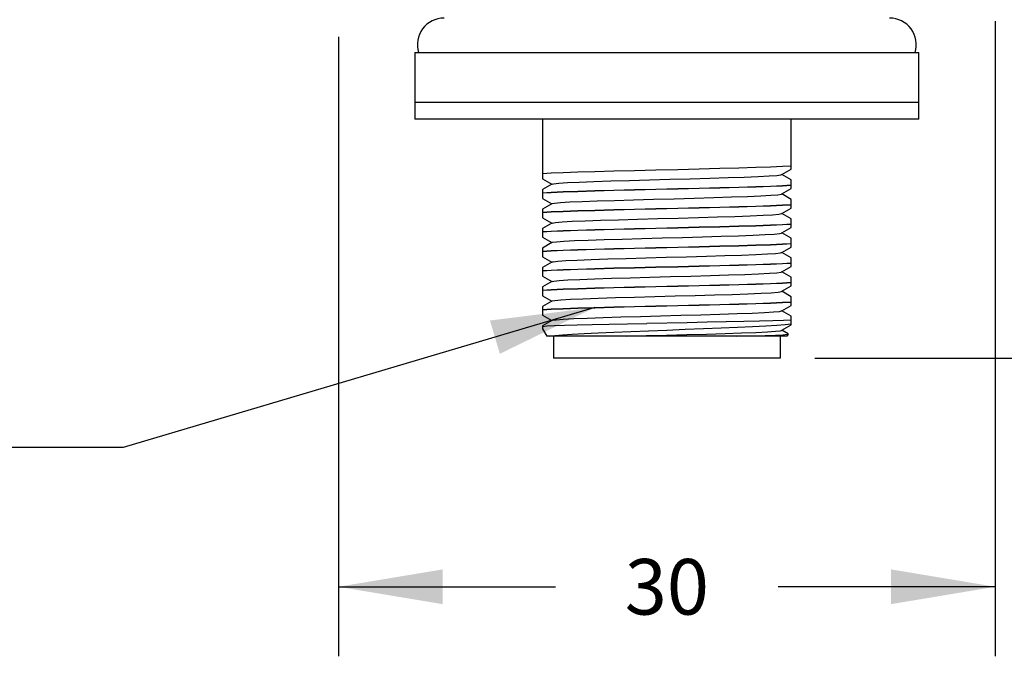
# Model space of a CAD drawing. Units: inches. Extents: x 0.5 to 33.6, y 0.5 to 21.6.
# Drawn here: x 20.5 to 22.3, y 12.4 to 13.5 of the extents above; entities that cross this region are included whole.
import ezdxf

# ---------------------------------------------------------------- set-up
doc = ezdxf.new("R2010")
doc.units = ezdxf.units.IN
doc.header["$LTSCALE"] = 1.87
doc.header["$MEASUREMENT"] = 0
doc.layers.get('0').update_dxf_attribs({"linetype": 'CONTINUOUS'})
for name, color, linetype in [('02___PRT_ALL_AXES', 7, 'CONTINUOUS'), ('NOTES', 7, 'CONTINUOUS'), ('SCHEME_DIMS', 7, 'CONTINUOUS')]:
    doc.layers.add(name, color=color, linetype=linetype)
doc.dimstyles.new('DIMSTYLE_2', dxfattribs={"dimtxt": 0.1, "dimasz": 0.1875, "dimexe": 0.18, "dimexo": 0.0625, "dimgap": 0.09, "dimtad": 0, "dimtih": 1, "dimtoh": 1, "dimdec": 0, "dimzin": 4, "dimdsep": 46, "dimtxsty": 'STANDARD', "dimblk": '_FILLED', "dimblk1": '_FILLED', "dimblk2": '_FILLED', "dimcen": 0.09, "dimadec": 0, "dimazin": 0, "dimtfac": 1, "dimtdec": 0, "dimtofl": 0, "dimtmove": 0, "dimatfit": 3, "dimldrblk": '_FILLED', "dimfxl": 1, "dimtolj": 1, "dimtzin": 4, "dimarcsym": 0})
doc.dimstyles.new('DIMSTYLE_3', dxfattribs={"dimtxt": 0.1, "dimasz": 0.1875, "dimexe": 0.18, "dimexo": 0.0625, "dimgap": 0.09, "dimtad": 0, "dimtih": 1, "dimtoh": 1, "dimdec": 1, "dimzin": 4, "dimdsep": 46, "dimtxsty": 'STANDARD', "dimblk": '_FILLED', "dimblk1": '_FILLED', "dimblk2": '_FILLED', "dimcen": 0.09, "dimadec": 0, "dimazin": 0, "dimtfac": 1, "dimtdec": 1, "dimtofl": 0, "dimtmove": 0, "dimatfit": 3, "dimldrblk": '_FILLED', "dimfxl": 1, "dimtolj": 1, "dimtzin": 4, "dimarcsym": 0})
doc.dimstyles.get("Standard").update_dxf_attribs({"dimtxt": 0.1, "dimasz": 0.1875, "dimexe": 0.18, "dimexo": 0.0625, "dimgap": 0.09, "dimtad": 0, "dimtih": 1, "dimtoh": 1, "dimdec": 3, "dimzin": 4, "dimdsep": 46, "dimtxsty": 'STANDARD', "dimblk": '_FILLED', "dimblk1": '_FILLED', "dimblk2": '_FILLED', "dimcen": 0.09, "dimadec": 0, "dimazin": 0, "dimtol": 1, "dimtp": 0.005, "dimtm": 0.005, "dimtfac": 1, "dimtdec": 3, "dimtofl": 0, "dimtmove": 0, "dimatfit": 3, "dimldrblk": '_FILLED', "dimfxl": 1, "dimtolj": 1, "dimtzin": 4, "dimarcsym": 0})

# ---------------------------------------------------------------- blocks, each defined once
blk = doc.blocks.new('_FILLED')
at = {"color": 0, "linetype": 'BYBLOCK'}
blk.add_solid([(0, 0), (-1, 0.1667), (-1, -0.1667)], dxfattribs=at)
blk = doc.blocks.new('*D4')
at = {"layer": 'SCHEME_DIMS', "color": 2, "linetype": 'CONTINUOUS'}
for p, q in [((22.8892, 13.5388), (22.8892, 13.9388)), ((22.3139, 13.5388), (23.0142, 13.5388)), ((21.9571, 12.9274), (23.0142, 12.9274)), ((22.8892, 12.9274), (22.8892, 12.5274))]:
    blk.add_line(p, q, dxfattribs=at)
at = {"layer": 'SCHEME_DIMS', "color": 2, "linetype": 'CONTINUOUS', "xscale": 0.1875, "yscale": 0.1875, "zscale": 0.1875}
for p, rotation in [((22.8892, 13.5388), 270), ((22.8892, 12.9274), 90)]:
    blk.add_blockref('_FILLED', p, dxfattribs=dict(at, rotation=rotation))
at = {"layer": 'SCHEME_DIMS', "color": 2, "linetype": 'CONTINUOUS', "insert": (22.8892, 13.2831), "char_height": 0.1, "width": 0.2, "attachment_point": 2, "line_spacing_factor": 0.9}
blk.add_mtext('16', dxfattribs=at)
blk = doc.blocks.new('*D5')
at = {"layer": 'SCHEME_DIMS', "color": 2, "linetype": 'CONTINUOUS'}
for p, q in [((22.2814, 13.533), (22.2814, 12.3913)), ((21.1004, 13.505), (21.1004, 12.3913)), ((21.1004, 12.5163), (21.4909, 12.5163)), ((22.2814, 12.5163), (21.8909, 12.5163))]:
    blk.add_line(p, q, dxfattribs=at)
at = {"layer": 'SCHEME_DIMS', "color": 2, "linetype": 'CONTINUOUS', "xscale": 0.1875, "yscale": 0.1875, "zscale": 0.1875, "rotation": 180}
blk.add_blockref('_FILLED', (21.1004, 12.5163), dxfattribs=at)
at = {"layer": 'SCHEME_DIMS', "color": 2, "linetype": 'CONTINUOUS', "xscale": 0.1875, "yscale": 0.1875, "zscale": 0.1875}
blk.add_blockref('_FILLED', (22.2814, 12.5163), dxfattribs=at)
at = {"layer": 'SCHEME_DIMS', "color": 2, "linetype": 'CONTINUOUS', "insert": (21.6909, 12.5663), "char_height": 0.1, "width": 0.2, "attachment_point": 2, "line_spacing_factor": 0.9}
blk.add_mtext('30', dxfattribs=at)

msp = doc.modelspace()

# ---------------------------------------------------------------- linework, layer by layer
at = {"color": 7, "linetype": 'CONTINUOUS'}
for p, q in [((21.2379, 13.4768), (22.1439, 13.4768)), ((21.2379, 13.4768), (21.2379, 13.3568)), ((22.1439, 13.3568), (22.1439, 13.4768)), ((22.1439, 13.3868), (21.2379, 13.3868)), ((22.1439, 13.3568), (21.2379, 13.3568)), ((21.4674, 13.3568), (21.4674, 13.2497)), ((21.9144, 13.2672), (21.9144, 13.3568)), ((21.8977, 13.2575), (21.9144, 13.2672)), ((21.4674, 13.2497), (21.4841, 13.24)), ((21.8972, 13.2573), (21.8977, 13.2575)), ((21.9144, 13.2479), (21.8977, 13.2575)), ((21.9144, 13.2322), (21.9144, 13.2479)), ((21.4841, 13.24), (21.4674, 13.2304)), ((21.4674, 13.2304), (21.4674, 13.2147)), ((21.4846, 13.2403), (21.4841, 13.24)), ((21.8977, 13.2225), (21.9144, 13.2322)), ((21.4674, 13.2147), (21.4841, 13.205)), ((21.8972, 13.2223), (21.8977, 13.2225)), ((21.9144, 13.2129), (21.8977, 13.2225)), ((21.9144, 13.1972), (21.9144, 13.2129)), ((21.4841, 13.205), (21.4674, 13.1954)), ((21.4674, 13.1954), (21.4674, 13.1797)), ((21.4846, 13.2053), (21.4841, 13.205)), ((21.8977, 13.1875), (21.9144, 13.1972)), ((21.4674, 13.1797), (21.4841, 13.17)), ((21.8972, 13.1873), (21.8977, 13.1875)), ((21.9144, 13.1779), (21.8977, 13.1875)), ((21.9144, 13.1622), (21.9144, 13.1779)), ((21.4841, 13.17), (21.4674, 13.1604)), ((21.4674, 13.1604), (21.4674, 13.1447)), ((21.4846, 13.1703), (21.4841, 13.17)), ((21.8977, 13.1525), (21.9144, 13.1622)), ((21.4674, 13.1447), (21.4841, 13.135)), ((21.8972, 13.1523), (21.8977, 13.1525)), ((21.9144, 13.1429), (21.8977, 13.1525)), ((21.9144, 13.1272), (21.9144, 13.1429)), ((21.4841, 13.135), (21.4674, 13.1254)), ((21.4674, 13.1254), (21.4674, 13.1097)), ((21.4846, 13.1353), (21.4841, 13.135)), ((21.8977, 13.1175), (21.9144, 13.1272)), ((21.4674, 13.1097), (21.4841, 13.1)), ((21.8972, 13.1173), (21.8977, 13.1175)), ((21.9144, 13.1079), (21.8977, 13.1175)), ((21.9144, 13.0922), (21.9144, 13.1079)), ((21.4841, 13.1), (21.4674, 13.0904)), ((21.4674, 13.0904), (21.4674, 13.0747)), ((21.4846, 13.1003), (21.4841, 13.1)), ((21.8977, 13.0825), (21.9144, 13.0922)), ((21.4674, 13.0747), (21.4841, 13.065)), ((21.4846, 13.0653), (21.4841, 13.065)), ((21.8972, 13.0823), (21.8977, 13.0825)), ((21.9144, 13.0729), (21.8977, 13.0825)), ((21.9144, 13.0572), (21.9144, 13.0729)), ((21.4841, 13.065), (21.4674, 13.0554)), ((21.4674, 13.0554), (21.4674, 13.0397)), ((21.8972, 13.0473), (21.8977, 13.0475)), ((21.8977, 13.0475), (21.9144, 13.0572)), ((21.9144, 13.0379), (21.8977, 13.0475)), ((21.4674, 13.0397), (21.4841, 13.03)), ((21.4841, 13.03), (21.4674, 13.0204)), ((21.4846, 13.0303), (21.4841, 13.03)), ((21.8969, 13.0471), (21.8972, 13.0473)), ((21.9144, 13.0222), (21.9144, 13.0379)), ((21.4674, 13.0204), (21.4674, 13.0047)), ((21.8972, 13.0123), (21.8977, 13.0125)), ((21.8977, 13.0125), (21.9144, 13.0222)), ((21.9144, 13.0029), (21.8977, 13.0125)), ((21.4674, 13.0047), (21.4841, 12.995)), ((21.4841, 12.995), (21.4674, 12.9854)), ((21.4846, 12.9953), (21.4841, 12.995)), ((21.9144, 12.9872), (21.9144, 13.0029)), ((21.4673, 12.9799), (21.4749, 12.9668)), ((21.4674, 12.9854), (21.4674, 12.9798)), ((21.8972, 12.9773), (21.8977, 12.9775)), ((21.8977, 12.9775), (21.9144, 12.9872)), ((21.9091, 12.9709), (21.8977, 12.9775)), ((21.9069, 12.9668), (21.4749, 12.9668)), ((21.4872, 12.9668), (21.4872, 12.9274)), ((21.8946, 12.9668), (21.8946, 12.9274)), ((21.9092, 12.9707), (21.9069, 12.9668)), ((21.9092, 12.9707), (21.9091, 12.9709)), ((21.8946, 12.9274), (21.4872, 12.9274))]:
    msp.add_line(p, q, dxfattribs=at)
for points in [[(21.9144, 13.2727), (21.8988, 13.2718), (21.8775, 13.2708), (21.8511, 13.2699), (21.8203, 13.269), (21.786, 13.2681), (21.749, 13.2672), (21.7104, 13.2662), (21.6713, 13.2653), (21.6328, 13.2644), (21.5958, 13.2635), (21.5615, 13.2625), (21.5307, 13.2616), (21.5043, 13.2607), (21.483, 13.2598), (21.4674, 13.2588)], [(21.4846, 13.2403), (21.4873, 13.241), (21.4967, 13.242), (21.5123, 13.2429), (21.5335, 13.2439), (21.5598, 13.2449), (21.5902, 13.2459), (21.6238, 13.2469), (21.6596, 13.2479), (21.6963, 13.2489), (21.7329, 13.2499), (21.7681, 13.2509), (21.8009, 13.2519), (21.8302, 13.2529), (21.8551, 13.2539), (21.8747, 13.2549), (21.8885, 13.2559), (21.896, 13.2569), (21.8972, 13.2573)], [(21.4674, 13.2248), (21.483, 13.2258), (21.5043, 13.2267), (21.5307, 13.2276), (21.5615, 13.2285), (21.5958, 13.2295), (21.6328, 13.2304), (21.6713, 13.2313), (21.7104, 13.2322), (21.749, 13.2332), (21.786, 13.2341), (21.8203, 13.235), (21.8511, 13.2359), (21.8775, 13.2368), (21.8988, 13.2378), (21.9144, 13.2387)], [(21.9144, 13.2377), (21.8988, 13.2368), (21.8775, 13.2358), (21.8511, 13.2349), (21.8203, 13.234), (21.786, 13.2331), (21.749, 13.2322), (21.7104, 13.2312), (21.6713, 13.2303), (21.6328, 13.2294), (21.5958, 13.2285), (21.5615, 13.2275), (21.5307, 13.2266), (21.5043, 13.2257), (21.483, 13.2248), (21.4674, 13.2238)], [(21.4846, 13.2053), (21.4887, 13.2062), (21.4994, 13.2072), (21.5162, 13.2082), (21.5386, 13.2091), (21.5657, 13.2101), (21.5969, 13.2111), (21.6311, 13.2121), (21.6671, 13.2131), (21.7039, 13.2141), (21.7403, 13.2151), (21.7751, 13.2161), (21.8073, 13.2171), (21.8357, 13.2181), (21.8596, 13.2191), (21.878, 13.2201), (21.8906, 13.2211), (21.8968, 13.2221), (21.8972, 13.2223)], [(21.4674, 13.1898), (21.483, 13.1908), (21.5043, 13.1917), (21.5307, 13.1926), (21.5615, 13.1935), (21.5958, 13.1945), (21.6328, 13.1954), (21.6713, 13.1963), (21.7104, 13.1972), (21.749, 13.1982), (21.786, 13.1991), (21.8203, 13.2), (21.8511, 13.2009), (21.8775, 13.2018), (21.8988, 13.2028), (21.9144, 13.2037)], [(21.9144, 13.2027), (21.8988, 13.2018), (21.8775, 13.2008), (21.8511, 13.1999), (21.8203, 13.199), (21.786, 13.1981), (21.749, 13.1972), (21.7104, 13.1962), (21.6713, 13.1953), (21.6328, 13.1944), (21.5958, 13.1935), (21.5615, 13.1925), (21.5307, 13.1916), (21.5043, 13.1907), (21.483, 13.1898), (21.4674, 13.1888)], [(21.4846, 13.1703), (21.4904, 13.1714), (21.5024, 13.1724), (21.5204, 13.1734), (21.5438, 13.1744), (21.5719, 13.1753), (21.6037, 13.1763), (21.6384, 13.1773), (21.6747, 13.1783), (21.7115, 13.1793), (21.7476, 13.1803), (21.782, 13.1813), (21.8134, 13.1823), (21.841, 13.1833), (21.8638, 13.1843), (21.8811, 13.1853), (21.8924, 13.1863), (21.8972, 13.1873)], [(21.4674, 13.1548), (21.483, 13.1558), (21.5043, 13.1567), (21.5307, 13.1576), (21.5615, 13.1585), (21.5958, 13.1595), (21.6328, 13.1604), (21.6713, 13.1613), (21.7104, 13.1622), (21.749, 13.1632), (21.786, 13.1641), (21.8203, 13.165), (21.8511, 13.1659), (21.8775, 13.1668), (21.8988, 13.1678), (21.9144, 13.1687)], [(21.9144, 13.1677), (21.8988, 13.1668), (21.8775, 13.1658), (21.8511, 13.1649), (21.8203, 13.164), (21.786, 13.1631), (21.749, 13.1622), (21.7104, 13.1612), (21.6713, 13.1603), (21.6328, 13.1594), (21.5958, 13.1585), (21.5615, 13.1575), (21.5307, 13.1566), (21.5043, 13.1557), (21.483, 13.1548), (21.4674, 13.1538)], [(21.4846, 13.1353), (21.4854, 13.1356), (21.4924, 13.1366), (21.5056, 13.1376), (21.5248, 13.1386), (21.5492, 13.1396), (21.5781, 13.1405), (21.6107, 13.1415), (21.6457, 13.1425), (21.6822, 13.1435), (21.719, 13.1445), (21.7549, 13.1455), (21.7887, 13.1465), (21.8195, 13.1475), (21.8461, 13.1485), (21.8679, 13.1495), (21.884, 13.1505), (21.8939, 13.1515), (21.8972, 13.1523)], [(21.4674, 13.1198), (21.483, 13.1208), (21.5043, 13.1217), (21.5307, 13.1226), (21.5615, 13.1235), (21.5958, 13.1245), (21.6328, 13.1254), (21.6713, 13.1263), (21.7104, 13.1272), (21.749, 13.1282), (21.786, 13.1291), (21.8203, 13.13), (21.8511, 13.1309), (21.8775, 13.1318), (21.8988, 13.1328), (21.9144, 13.1337)], [(21.9144, 13.1327), (21.8988, 13.1318), (21.8775, 13.1308), (21.8511, 13.1299), (21.8203, 13.129), (21.786, 13.1281), (21.749, 13.1272), (21.7104, 13.1262), (21.6713, 13.1253), (21.6328, 13.1244), (21.5958, 13.1235), (21.5615, 13.1225), (21.5307, 13.1216), (21.5043, 13.1207), (21.483, 13.1198), (21.4674, 13.1188)], [(21.4846, 13.1003), (21.4863, 13.1008), (21.4946, 13.1018), (21.5091, 13.1028), (21.5294, 13.1038), (21.5548, 13.1048), (21.5846, 13.1058), (21.6177, 13.1067), (21.6532, 13.1077), (21.6898, 13.1087), (21.7265, 13.1097), (21.7621, 13.1107), (21.7953, 13.1117), (21.8253, 13.1127), (21.851, 13.1137), (21.8716, 13.1147), (21.8865, 13.1157), (21.8952, 13.1167), (21.8972, 13.1173)], [(21.4674, 13.0848), (21.483, 13.0858), (21.5043, 13.0867), (21.5307, 13.0876), (21.5615, 13.0885), (21.5958, 13.0895), (21.6328, 13.0904), (21.6713, 13.0913), (21.7104, 13.0922), (21.749, 13.0932), (21.786, 13.0941), (21.8203, 13.095), (21.8511, 13.0959), (21.8775, 13.0968), (21.8988, 13.0978), (21.9144, 13.0987)], [(21.9144, 13.0977), (21.8988, 13.0968), (21.8775, 13.0958), (21.8511, 13.0949), (21.8203, 13.094), (21.786, 13.0931), (21.749, 13.0922), (21.7104, 13.0912), (21.6713, 13.0903), (21.6328, 13.0894), (21.5958, 13.0885), (21.5615, 13.0875), (21.5307, 13.0866), (21.5043, 13.0857), (21.483, 13.0848), (21.4674, 13.0838)], [(21.4846, 13.0653), (21.4875, 13.066), (21.4971, 13.067), (21.5128, 13.068), (21.5342, 13.069), (21.5606, 13.07), (21.5912, 13.071), (21.6249, 13.072), (21.6606, 13.0729), (21.6974, 13.0739), (21.734, 13.0749), (21.7691, 13.0759), (21.8018, 13.0769), (21.831, 13.0779), (21.8557, 13.0789), (21.8752, 13.0799), (21.8888, 13.0809), (21.8962, 13.0819), (21.8972, 13.0823)], [(21.4674, 13.0498), (21.483, 13.0508), (21.5043, 13.0517), (21.5307, 13.0526), (21.5615, 13.0535), (21.5958, 13.0545), (21.6328, 13.0554), (21.6713, 13.0563), (21.7104, 13.0572), (21.749, 13.0582), (21.786, 13.0591), (21.8203, 13.06), (21.8511, 13.0609), (21.8775, 13.0618), (21.8988, 13.0628), (21.9144, 13.0637)], [(21.9144, 13.0627), (21.8988, 13.0618), (21.8775, 13.0608), (21.8511, 13.0599), (21.8203, 13.059), (21.786, 13.0581), (21.749, 13.0572), (21.7104, 13.0562), (21.6713, 13.0553), (21.6328, 13.0544), (21.5958, 13.0535), (21.5615, 13.0525), (21.5307, 13.0516), (21.5043, 13.0507), (21.483, 13.0498), (21.4674, 13.0488)], [(21.4846, 13.0303), (21.4892, 13.0312), (21.5003, 13.0322), (21.5175, 13.0332), (21.5401, 13.0342), (21.5675, 13.0352), (21.5987, 13.0362), (21.6329, 13.0372), (21.669, 13.0382), (21.7057, 13.0392), (21.7419, 13.0402), (21.7766, 13.0411), (21.8085, 13.0421), (21.8367, 13.0431), (21.8603, 13.0441), (21.8786, 13.0451), (21.8909, 13.0461), (21.8969, 13.0471)], [(21.4674, 13.0148), (21.483, 13.0158), (21.5043, 13.0167), (21.5307, 13.0176), (21.5615, 13.0185), (21.5958, 13.0195), (21.6328, 13.0204), (21.6713, 13.0213), (21.7104, 13.0222), (21.749, 13.0232), (21.786, 13.0241), (21.8203, 13.025), (21.8511, 13.0259), (21.8775, 13.0268), (21.8988, 13.0278), (21.9144, 13.0287)], [(21.9144, 13.0277), (21.8988, 13.0268), (21.8775, 13.0258), (21.8511, 13.0249), (21.8203, 13.024), (21.786, 13.0231), (21.749, 13.0222), (21.7104, 13.0212), (21.6713, 13.0203), (21.6328, 13.0194), (21.5958, 13.0185), (21.5615, 13.0175), (21.5307, 13.0166), (21.5043, 13.0157), (21.483, 13.0148), (21.4674, 13.0138)], [(21.4846, 12.9953), (21.4852, 12.9955), (21.4918, 12.9965), (21.5047, 12.9975), (21.5235, 12.9985), (21.5476, 12.9995), (21.5762, 13.0005), (21.6084, 13.0015), (21.6433, 13.0025), (21.6796, 13.0035), (21.7163, 13.0045), (21.7522, 13.0054), (21.7862, 13.0064), (21.8171, 13.0074), (21.8441, 13.0084), (21.8662, 13.0094), (21.8828, 13.0104), (21.8933, 13.0114), (21.8972, 13.0123)], [(21.9144, 12.9958), (21.9008, 12.9951), (21.8816, 12.9945), (21.8573, 12.9938), (21.8291, 12.9931), (21.7976, 12.9924), (21.7634, 12.9918), (21.7276, 12.9911), (21.6551, 12.9898)], [(21.4674, 12.9845), (21.4753, 12.9852), (21.4886, 12.9858), (21.5069, 12.9865), (21.5299, 12.9871), (21.5568, 12.9878), (21.5872, 12.9885), (21.6202, 12.9891), (21.6551, 12.9898)], [(21.4807, 12.9668), (21.4897, 12.968), (21.5032, 12.9692), (21.5209, 12.9705), (21.5424, 12.9717), (21.5673, 12.973), (21.5953, 12.9742), (21.6259, 12.9755), (21.6581, 12.9767), (21.6909, 12.9779)], [(21.6183, 12.9668), (21.6537, 12.9678), (21.6903, 12.9687), (21.7269, 12.9697), (21.7623, 12.9707), (21.7955, 12.9717), (21.8254, 12.9727), (21.851, 12.9737), (21.8716, 12.9747), (21.8865, 12.9757), (21.8952, 12.9767), (21.8972, 12.9773)], [(21.6909, 12.9779), (21.7241, 12.9792), (21.757, 12.9804), (21.7887, 12.9817), (21.8182, 12.983), (21.845, 12.9842), (21.8688, 12.9855), (21.8886, 12.9867), (21.9039, 12.988), (21.9144, 12.9892)], [(21.8164, 12.9668), (21.844, 12.9675), (21.8674, 12.9682)], [(21.8674, 12.9682), (21.8861, 12.9688), (21.8995, 12.9695), (21.9073, 12.9702), (21.9092, 12.9707)]]:
    msp.add_lwpolyline(points, dxfattribs=at)
at = {"layer": '02___PRT_ALL_AXES', "color": 7, "linetype": 'CONTINUOUS'}
for centre, start, end in [((21.2904, 13.4908), 90, 197.0633), ((22.0914, 13.4908), 342.9367, 90)]:
    msp.add_arc(centre, 0.048, start, end, dxfattribs=at)

# ---------------------------------------------------------------- dimensions: what is measured, and where the dimension line sits
at = {"layer": 'SCHEME_DIMS', "color": 2, "linetype": 'CONTINUOUS'}
for base, p1, p2, angle, dimstyle, picture, middle in [((22.8892, 12.9274), (22.3139, 13.5388), (21.9571, 12.9274), 270, 'DIMSTYLE_2', '*D4', (22.7892, 13.2331)), ((21.1004, 12.5163), (22.2814, 13.533), (21.1004, 13.505), 180, 'DIMSTYLE_3', '*D5', (21.5909, 12.5163))]:
    dim = msp.add_linear_dim(base=base, p1=p1, p2=p2, angle=angle, dimstyle=dimstyle, dxfattribs=at)
    dim.commit()
    dim.dimension.update_dxf_attribs({"geometry": picture, "text_midpoint": middle, "dimtype": 160})

# ---------------------------------------------------------------- leaders
at = {"layer": 'NOTES', "color": 2, "linetype": 'CONTINUOUS'}
msp.add_leader([(21.5615, 13.0185), (20.7136, 12.7667), (20.4636, 12.7667)], dimstyle='STANDARD', override={"dimtad": 0}, dxfattribs=at)

doc.saveas('drawing.dxf')
